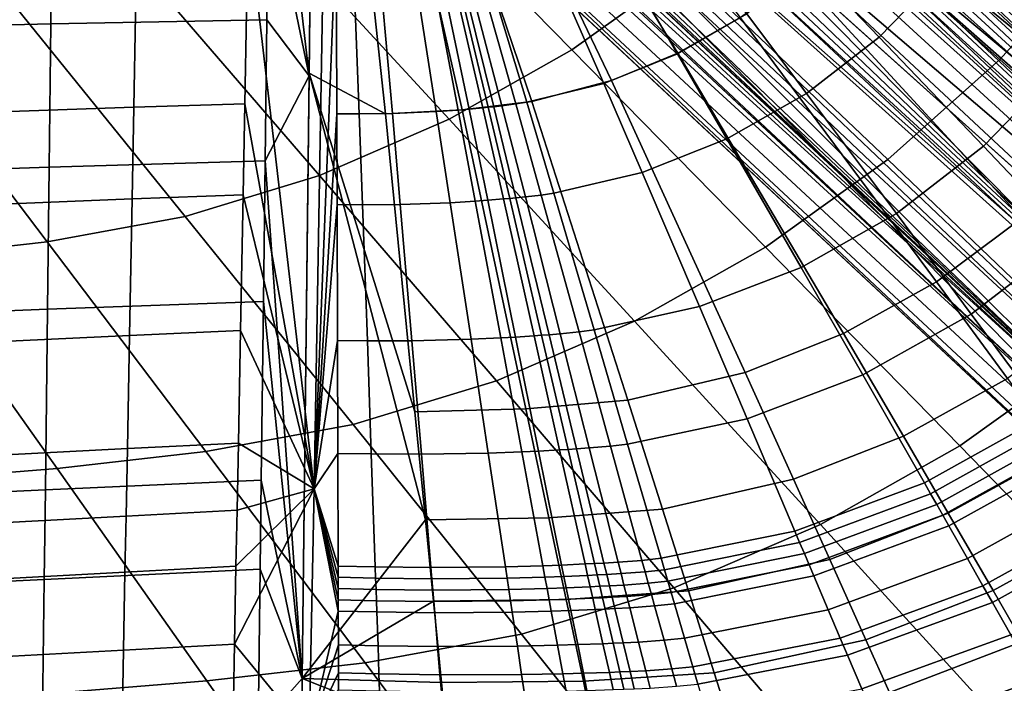
# Model space of a CAD drawing. Units: inches. Extents: x -11.5 to 22.8, y -9.9 to 9.9.
# Drawn here: x 4.3 to 6.1, y -6.7 to -5.5 of the extents above; entities that cross this region are included whole.
import ezdxf

# ---------------------------------------------------------------- set-up
doc = ezdxf.new("R2010")
doc.units = ezdxf.units.IN
doc.header["$MEASUREMENT"] = 0
for name, color, linetype in [('SEAT-BASE', 5, 'Continuous'), ('SEAT-FABRIC', 5, 'Continuous'), ('SEAT-SEAT', 5, 'Continuous')]:
    doc.layers.add(name, color=color, linetype=linetype)

msp = doc.modelspace()

# ---------------------------------------------------------------- linework, layer by layer
at = {"layer": 'SEAT-BASE'}
for points in [[(0.2817, 0.0101, 16.7282), (0.3381, 0.0031, 16.8485), (6.7117, -5.9636, 18.0178)], [(6.7117, -5.9636, 18.0178), (0.9961, -0.7327, 16.7717), (0.2817, 0.0101, 16.7282)], [(6.6666, -5.9369, 18.2462), (0.3276, 0.0038, 16.9566), (4.3001, -3.8631, 17.9085)], [(6.6666, -5.9369, 18.2462), (0.3381, 0.0031, 16.8485), (0.3276, 0.0038, 16.9566)], [(6.7117, -5.9636, 18.0178), (0.3381, 0.0031, 16.8485), (7.0355, -6.2437, 18.1554)], [(6.6666, -5.9369, 18.2462), (7.0355, -6.2437, 18.1554), (0.3381, 0.0031, 16.8485)], [(6.503, -6.5887, 18.24), (6.3317, -6.3438, 18.3261), (-0.1285, -0.4172, 16.9314)], [(6.3317, -6.3438, 18.3261), (0.8879, -1.2398, 17.2631), (-0.1285, -0.4172, 16.9314)], [(-0.1285, -0.4172, 16.9314), (-0.1199, -0.4279, 16.8185), (6.5123, -6.6168, 18.1147)], [(6.503, -6.5887, 18.24), (-0.1285, -0.4172, 16.9314), (6.5123, -6.6168, 18.1147)], [(1.4911, -1.8971, 17.0282), (6.5123, -6.6168, 18.1147), (-0.1199, -0.4279, 16.8185)], [(6.9242, -6.2769, 18.0184), (1.2028, -0.9075, 17.0492), (0.7743, -0.5463, 16.8479)], [(6.9242, -6.2769, 18.0184), (0.7743, -0.5463, 16.8479), (6.6505, -6.1199, 17.9334)], [(6.6505, -6.1199, 17.9334), (0.7743, -0.5463, 16.8479), (0.9725, -0.8167, 16.8158)], [(0.7579, -0.5748, 17.1157), (6.5822, -6.0833, 18.3271), (0.6736, -0.601, 17.1683)], [(1.2028, -0.9075, 17.0492), (6.8582, -6.1871, 18.192), (0.7579, -0.5748, 17.1157)], [(0.7579, -0.5748, 17.1157), (6.8582, -6.1871, 18.192), (6.5822, -6.0833, 18.3271)], [(0.6736, -0.601, 17.1683), (6.5822, -6.0833, 18.3271), (4.3968, -4.0811, 17.9047)], [(6.3436, -6.3067, 18.2493), (0.4598, -0.7471, 17.1312), (4.2801, -4.2453, 17.9062)], [(0.4665, -0.8371, 17.0656), (0.4598, -0.7471, 17.1312), (6.3436, -6.3067, 18.2493)], [(0.9961, -0.7327, 16.7717), (6.6636, -6.0683, 17.8653), (1.0568, -0.9232, 16.7257)], [(0.9961, -0.7327, 16.7717), (6.7117, -5.9636, 18.0178), (6.6636, -6.0683, 17.8653)], [(6.6505, -6.1199, 17.9334), (0.9725, -0.8167, 16.8158), (1.2738, -1.2277, 16.8345)], [(6.5747, -6.5254, 18.0276), (0.5353, -0.8627, 16.8157), (0.8761, -1.2568, 17.0089)], [(6.4394, -6.3313, 17.9476), (0.5353, -0.8627, 16.8157), (6.5747, -6.5254, 18.0276)], [(6.4394, -6.3313, 17.9476), (1.1347, -1.3034, 16.8452), (0.5353, -0.8627, 16.8157)], [(6.9242, -6.2769, 18.0184), (6.8582, -6.1871, 18.192), (1.2028, -0.9075, 17.0492)], [(6.6636, -6.0683, 17.8653), (1.4733, -1.4378, 16.7923), (1.0568, -0.9232, 16.7257)], [(1.0314, -1.2176, 16.7404), (6.3948, -6.3568, 17.8835), (1.6295, -1.9148, 16.9318)], [(1.0314, -1.2176, 16.7404), (1.4733, -1.4378, 16.7923), (6.5708, -6.1938, 17.8111)], [(6.3317, -6.3438, 18.3261), (4.2641, -4.243, 17.9894), (0.8879, -1.2398, 17.2631)], [(6.496, -6.22, 17.8849), (1.2738, -1.2277, 16.8345), (1.1347, -1.3034, 16.8452)], [(6.6505, -6.1199, 17.9334), (1.2738, -1.2277, 16.8345), (6.496, -6.22, 17.8849)], [(6.6191, -6.6113, 18.13), (6.5747, -6.5254, 18.0276), (0.8761, -1.2568, 17.0089)], [(6.496, -6.22, 17.8849), (1.1347, -1.3034, 16.8452), (6.4394, -6.3313, 17.9476)], [(6.5708, -6.1938, 17.8111), (1.4733, -1.4378, 16.7923), (6.6636, -6.0683, 17.8653)], [(1.4911, -1.8971, 17.0282), (6.5552, -6.6009, 17.9752), (6.5123, -6.6168, 18.1147)], [(6.5552, -6.6009, 17.9752), (1.4911, -1.8971, 17.0282), (6.3948, -6.3568, 17.8835)], [(6.3948, -6.3568, 17.8835), (1.4911, -1.8971, 17.0282), (1.6295, -1.9148, 16.9318)], [(6.6042, -5.9868, 18.3545), (4.3001, -3.8631, 17.9085), (4.6268, -4.3373, 18.048)], [(6.6042, -5.9868, 18.3545), (6.6666, -5.9369, 18.2462), (4.3001, -3.8631, 17.9085)], [(4.4393, -4.1626, 17.9296), (4.3968, -4.0811, 17.9047), (6.5822, -6.0833, 18.3271)], [(6.4603, -6.202, 18.3551), (4.3769, -4.2563, 17.9379), (4.4393, -4.1626, 17.9296)], [(6.4603, -6.202, 18.3551), (4.4393, -4.1626, 17.9296), (6.5822, -6.0833, 18.3271)], [(4.3821, -4.2424, 18.0188), (4.2641, -4.243, 17.9894), (6.4469, -6.1732, 18.4326)], [(6.3317, -6.3438, 18.3261), (6.3743, -6.2502, 18.4005), (4.2641, -4.243, 17.9894)], [(4.2641, -4.243, 17.9894), (6.3743, -6.2502, 18.4005), (6.4469, -6.1732, 18.4326)], [(6.3436, -6.3067, 18.2493), (4.2801, -4.2453, 17.9062), (6.4603, -6.202, 18.3551)], [(6.4603, -6.202, 18.3551), (4.2801, -4.2453, 17.9062), (4.3769, -4.2563, 17.9379)], [(6.5193, -6.0701, 18.42), (4.6268, -4.3373, 18.048), (4.3821, -4.2424, 18.0188)], [(4.3821, -4.2424, 18.0188), (6.4469, -6.1732, 18.4326), (6.5193, -6.0701, 18.42)], [(6.5193, -6.0701, 18.42), (6.6042, -5.9868, 18.3545), (4.6268, -4.3373, 18.048)]]:
    msp.add_3dface(points, dxfattribs=at)
for points, invisible_edges in [([(0.8761, -1.2568, 17.0089), (0.4665, -0.8371, 17.0656), (6.3436, -6.3067, 18.2493)], 12), ([(1.0314, -1.2176, 16.7404), (6.4887, -6.2853, 17.8212), (6.3948, -6.3568, 17.8835)], 1), ([(6.5708, -6.1938, 17.8111), (6.4887, -6.2853, 17.8212), (1.0314, -1.2176, 16.7404)], 2), ([(6.3436, -6.3067, 18.2493), (6.6191, -6.6113, 18.13), (0.8761, -1.2568, 17.0089)], 12)]:
    msp.add_3dface(points, dxfattribs=dict(at, invisible_edges=invisible_edges))
at = {"layer": 'SEAT-FABRIC'}
for points in [[(6.0761, -5.5709, 18.9415), (6.2625, -5.3639, 18.9502), (5.865, -5.0324, 18.8621), (5.6902, -5.2266, 18.8531)], [(5.283, -5.5528, 18.8347), (5.4955, -5.4008, 18.8439), (5.1227, -5.0459, 18.7483), (4.9243, -5.188, 18.7386)], [(5.0554, -5.6816, 18.8254), (5.283, -5.5528, 18.8347), (4.9243, -5.188, 18.7386), (4.7118, -5.3083, 18.7287)], [(5.8685, -5.7565, 18.9327), (6.0761, -5.5709, 18.9415), (5.6902, -5.2266, 18.8531), (5.4955, -5.4008, 18.8439)], [(4.8154, -5.7857, 18.8158), (5.0554, -5.6816, 18.8254), (4.7118, -5.3083, 18.7287), (4.4878, -5.4056, 18.7186)], [(6.4632, -5.9175, 19.0099), (6.6612, -5.6977, 19.0185), (6.2625, -5.3639, 18.9502), (6.0761, -5.5709, 18.9415)], [(5.6419, -5.9186, 18.9239), (5.8685, -5.7565, 18.9327), (5.4955, -5.4008, 18.8439), (5.283, -5.5528, 18.8347)], [(4.5661, -5.8617, 18.8056), (4.8154, -5.7857, 18.8158), (4.4878, -5.4056, 18.7186), (4.255, -5.4767, 18.708)], [(4.3105, -5.9087, 18.7945), (4.5661, -5.8617, 18.8056), (4.255, -5.4767, 18.708), (4.0164, -5.5208, 18.6966)], [(4.0517, -5.9381, 18.7829), (4.3105, -5.9087, 18.7945), (4.0164, -5.5208, 18.6966), (3.7748, -5.5484, 18.6846)], [(5.3991, -6.0557, 18.9149), (5.6419, -5.9186, 18.9239), (5.283, -5.5528, 18.8347), (5.0554, -5.6816, 18.8254)], [(6.2426, -6.1147, 19.0012), (6.4632, -5.9175, 19.0099), (6.0761, -5.5709, 18.9415), (5.8685, -5.7565, 18.9327)], [(5.1432, -6.1666, 18.9056), (5.3991, -6.0557, 18.9149), (5.0554, -5.6816, 18.8254), (4.8154, -5.7857, 18.8158)], [(6.0018, -6.2868, 18.9924), (6.2426, -6.1147, 19.0012), (5.8685, -5.7565, 18.9327), (5.6419, -5.9186, 18.9239)], [(4.8774, -6.2475, 18.8957), (5.1432, -6.1666, 18.9056), (4.8154, -5.7857, 18.8158), (4.5661, -5.8617, 18.8056)], [(4.6047, -6.2975, 18.8849), (4.8774, -6.2475, 18.8957), (4.5661, -5.8617, 18.8056), (4.3105, -5.9087, 18.7945)], [(4.3287, -6.3289, 18.8735), (4.6047, -6.2975, 18.8849), (4.3105, -5.9087, 18.7945), (4.0517, -5.9381, 18.7829)], [(5.7439, -6.4325, 18.9836), (6.0018, -6.2868, 18.9924), (5.6419, -5.9186, 18.9239), (5.3991, -6.0557, 18.9149)], [(3.2214, -6.4184, 18.8265), (4.3287, -6.3289, 18.8735), (4.0517, -5.9381, 18.7829), (3.0134, -6.0225, 18.7352)], [(5.472, -6.5502, 18.9744), (5.7439, -6.4325, 18.9836), (5.3991, -6.0557, 18.9149), (5.1432, -6.1666, 18.9056)], [(6.364, -6.6593, 19.0153), (6.6191, -6.477, 19.0242), (6.2426, -6.1147, 19.0012), (6.0018, -6.2868, 18.9924)], [(5.1895, -6.6361, 18.9646), (5.472, -6.5502, 18.9744), (5.1432, -6.1666, 18.9056), (4.8774, -6.2475, 18.8957)], [(4.8998, -6.6892, 18.9538), (5.1895, -6.6361, 18.9646), (4.8774, -6.2475, 18.8957), (4.6047, -6.2975, 18.8849)], [(6.0908, -6.8136, 19.0064), (6.364, -6.6593, 19.0153), (6.0018, -6.2868, 18.9924), (5.7439, -6.4325, 18.9836)], [(4.6065, -6.7224, 18.9424), (4.8998, -6.6892, 18.9538), (4.6047, -6.2975, 18.8849), (4.3287, -6.3289, 18.8735)], [(3.4299, -6.8174, 18.8952), (4.6065, -6.7224, 18.9424), (4.3287, -6.3289, 18.8735), (3.2214, -6.4184, 18.8265)], [(5.8028, -6.9384, 18.9972), (6.0908, -6.8136, 19.0064), (5.7439, -6.4325, 18.9836), (5.472, -6.5502, 18.9744)], [(5.5036, -7.0294, 18.9874), (5.8028, -6.9384, 18.9972), (5.472, -6.5502, 18.9744), (5.1895, -6.6361, 18.9646)], [(5.1967, -7.0857, 18.9765), (5.5036, -7.0294, 18.9874), (5.1895, -6.6361, 18.9646), (4.8998, -6.6892, 18.9538)], [(4.8861, -7.1209, 18.9651), (5.1967, -7.0857, 18.9765), (4.8998, -6.6892, 18.9538), (4.6065, -6.7224, 18.9424)], [(3.6398, -7.2217, 18.9178), (4.8861, -7.1209, 18.9651), (4.6065, -6.7224, 18.9424), (3.4299, -6.8174, 18.8952)]]:
    msp.add_3dface(points, dxfattribs=at)
at = {"layer": 'SEAT-SEAT'}
for points in [[(4.7961, -5.6011, 18.4561), (4.7229, -4.9714, 18.3774), (4.8077, -4.4663, 18.3381)], [(4.8077, -4.4663, 18.3381), (4.9373, -5.6714, 18.4785), (4.7962, -5.596, 18.4555)], [(4.8077, -4.4663, 18.3381), (5.0794, -5.6641, 18.4915), (4.9373, -5.6714, 18.4785)], [(4.8077, -4.4663, 18.3381), (5.2085, -5.6484, 18.5016), (5.0794, -5.6641, 18.4915)], [(4.8077, -4.4663, 18.3381), (5.356, -5.61, 18.5114), (5.2085, -5.6484, 18.5016)], [(4.8077, -4.4663, 18.3381), (5.479, -5.5591, 18.5181), (5.356, -5.61, 18.5114)], [(4.8077, -4.4663, 18.3381), (5.5949, -5.4932, 18.5234), (5.479, -5.5591, 18.5181)], [(4.8366, -4.5381, 18.1092), (4.6831, -5.314, 18.1717), (4.8052, -6.3664, 18.3107)], [(4.8052, -6.3664, 18.3107), (4.8458, -5.3343, 18.1918), (4.8366, -4.5381, 18.1092)], [(4.7229, -4.9714, 18.3774), (4.7961, -5.6011, 18.4561), (4.7202, -5.2346, 18.4059)], [(5.8803, -5.2174, 18.531), (5.9492, -5.1046, 18.5308), (6.4818, -5.4039, 18.6129), (6.3814, -5.5726, 18.6121)], [(5.3853, -5.1945, 18.2355), (5.2952, -5.2473, 18.2308), (5.4786, -5.5602, 18.2798), (5.6069, -5.4864, 18.2856)], [(5.7973, -5.3209, 18.5298), (5.8803, -5.2174, 18.531), (6.3814, -5.5726, 18.6121), (6.2589, -5.7272, 18.6098)], [(4.7202, -5.2346, 18.4059), (4.7173, -5.4971, 18.4359), (4.3172, -5.5049, 18.3965), (4.3201, -5.2382, 18.3629)], [(4.7961, -5.6011, 18.4561), (4.7173, -5.4971, 18.4359), (4.7202, -5.2346, 18.4059)], [(4.3201, -5.2382, 18.3629), (4.3172, -5.5049, 18.3965), (3.8769, -5.5158, 18.3554), (3.8798, -5.2445, 18.3178)], [(5.3418, -5.6152, 18.2721), (5.4786, -5.5602, 18.2798), (5.2952, -5.2473, 18.2308), (5.1989, -5.2876, 18.2246)], [(6.1876, -5.5853, 18.3537), (6.3064, -5.4205, 18.3553), (6.0707, -5.27, 18.3181), (5.9711, -5.4073, 18.3171)], [(5.1989, -5.2876, 18.2246), (5.0981, -5.3144, 18.2169), (5.1992, -5.6501, 18.2624), (5.3418, -5.6152, 18.2721)], [(5.827, -5.2894, 18.2922), (5.7239, -5.3955, 18.2897), (5.8525, -5.5294, 18.3143), (5.9711, -5.4073, 18.3171)], [(3.8594, -5.3314, 18.088), (3.8533, -5.6811, 18.1374), (4.4711, -5.6591, 18.1921), (4.4772, -5.3176, 18.15)], [(4.4772, -5.3176, 18.15), (4.4711, -5.6591, 18.1921), (4.677, -5.6528, 18.2114), (4.6831, -5.314, 18.1717)], [(4.8052, -6.3664, 18.3107), (4.6831, -5.314, 18.1717), (4.677, -5.6528, 18.2114)], [(5.0315, -5.6674, 18.2485), (5.0721, -5.6645, 18.2521), (5.0076, -5.3271, 18.2088), (4.9786, -5.3298, 18.206)], [(5.0721, -5.6645, 18.2521), (5.0924, -5.6628, 18.2539), (5.0221, -5.3256, 18.2102), (5.0076, -5.3271, 18.2088)], [(5.0402, -5.3234, 18.2119), (5.0221, -5.3256, 18.2102), (5.0924, -5.6628, 18.2539), (5.1177, -5.6605, 18.256)], [(5.1177, -5.6605, 18.256), (5.1278, -5.6595, 18.2568), (5.0474, -5.3225, 18.2125), (5.0402, -5.3234, 18.2119)], [(5.1278, -5.6595, 18.2568), (5.138, -5.6584, 18.2576), (5.0546, -5.3215, 18.2132), (5.0474, -5.3225, 18.2125)], [(5.0655, -5.32, 18.2141), (5.0546, -5.3215, 18.2132), (5.138, -5.6584, 18.2576), (5.1533, -5.6567, 18.2589)], [(5.1533, -5.6567, 18.2589), (5.1788, -5.6533, 18.2609), (5.0836, -5.3171, 18.2157), (5.0655, -5.32, 18.2141)], [(5.1788, -5.6533, 18.2609), (5.1992, -5.6501, 18.2624), (5.0981, -5.3144, 18.2169), (5.0836, -5.3171, 18.2157)], [(5.7015, -5.4133, 18.5273), (5.7973, -5.3209, 18.5298), (6.2589, -5.7272, 18.6098), (6.1169, -5.8649, 18.6062)], [(4.8052, -6.3664, 18.3107), (4.8475, -5.6715, 18.2305), (4.8458, -5.3343, 18.1918)], [(4.8759, -5.3343, 18.1951), (4.8458, -5.3343, 18.1918), (4.8475, -5.6715, 18.2305), (4.8888, -5.6718, 18.2347)], [(4.9203, -5.3332, 18.2), (4.8759, -5.3343, 18.1951), (4.8888, -5.6718, 18.2347), (4.9503, -5.6709, 18.2409)], [(4.9503, -5.6709, 18.2409), (5.0315, -5.6674, 18.2485), (4.9786, -5.3298, 18.206), (4.9203, -5.3332, 18.2)], [(5.7239, -5.3955, 18.2897), (5.6069, -5.4864, 18.2856), (5.7178, -5.6338, 18.3099), (5.8525, -5.5294, 18.3143)], [(5.5949, -5.4932, 18.5234), (5.7015, -5.4133, 18.5273), (6.1169, -5.8649, 18.6062), (5.9584, -5.9829, 18.6013)], [(5.9711, -5.4073, 18.3171), (5.8525, -5.5294, 18.3143), (6.0457, -5.7317, 18.3504), (6.1876, -5.5853, 18.3537)], [(5.6069, -5.4864, 18.2856), (5.4786, -5.5602, 18.2798), (5.5702, -5.7181, 18.3036), (5.7178, -5.6338, 18.3099)], [(3.8738, -5.785, 18.3942), (3.8769, -5.5158, 18.3554), (4.3172, -5.5049, 18.3965), (4.3142, -5.7702, 18.4313)], [(4.3172, -5.5049, 18.3965), (4.7173, -5.4971, 18.4359), (4.7144, -5.7587, 18.4669), (4.3142, -5.7702, 18.4313)], [(4.7961, -5.6011, 18.4561), (4.7144, -5.7587, 18.4669), (4.7173, -5.4971, 18.4359)], [(5.479, -5.5591, 18.5181), (5.5949, -5.4932, 18.5234), (5.9584, -5.9829, 18.6013), (5.7863, -6.079, 18.5948)], [(5.8525, -5.5294, 18.3143), (5.7178, -5.6338, 18.3099), (5.8844, -5.8564, 18.3453), (6.0457, -5.7317, 18.3504)], [(5.4129, -5.7802, 18.2953), (5.5702, -5.7181, 18.3036), (5.4786, -5.5602, 18.2798), (5.3418, -5.6152, 18.2721)], [(5.356, -5.61, 18.5114), (5.479, -5.5591, 18.5181), (5.7863, -6.079, 18.5948), (5.604, -6.1511, 18.5868)], [(4.7829, -6.7179, 18.5913), (4.7144, -5.7587, 18.4669), (4.7961, -5.6011, 18.4561)], [(4.7962, -5.596, 18.4555), (5.0117, -6.4242, 18.5721), (4.7829, -6.7179, 18.5913)], [(4.9921, -6.2237, 18.5472), (5.0117, -6.4242, 18.5721), (4.7962, -5.596, 18.4555)], [(4.7962, -5.596, 18.4555), (4.9373, -5.6714, 18.4785), (4.9921, -6.2237, 18.5472)], [(6.1876, -5.5853, 18.3537), (6.0457, -5.7317, 18.3504), (6.2068, -5.9013, 18.3798), (6.3682, -5.7346, 18.3837)], [(5.3418, -5.6152, 18.2721), (5.1992, -5.6501, 18.2624), (5.2494, -5.8186, 18.2849), (5.4129, -5.7802, 18.2953)], [(5.2085, -5.6484, 18.5016), (5.356, -5.61, 18.5114), (5.604, -6.1511, 18.5868), (5.3866, -6.2021, 18.5751)], [(5.7178, -5.6338, 18.3099), (5.5702, -5.7181, 18.3036), (5.7075, -5.9562, 18.3385), (5.8844, -5.8564, 18.3453)], [(4.6738, -5.8214, 18.2318), (4.677, -5.6528, 18.2114), (4.4711, -5.6591, 18.1921), (4.468, -5.829, 18.2138)], [(4.8052, -6.3664, 18.3107), (4.677, -5.6528, 18.2114), (4.6738, -5.8214, 18.2318)], [(5.0794, -5.6641, 18.4915), (5.2085, -5.6484, 18.5016), (5.3866, -6.2021, 18.5751), (5.1978, -6.2185, 18.5628)], [(5.1967, -5.8255, 18.2811), (5.2259, -5.822, 18.2832), (5.1788, -5.6533, 18.2609), (5.1533, -5.6567, 18.2589)], [(5.2259, -5.822, 18.2832), (5.2494, -5.8186, 18.2849), (5.1992, -5.6501, 18.2624), (5.1788, -5.6533, 18.2609)], [(4.468, -5.829, 18.2138), (4.4711, -5.6591, 18.1921), (3.8533, -5.6811, 18.1374), (3.8501, -5.8543, 18.1628)], [(4.8481, -5.8397, 18.2503), (4.8475, -5.6715, 18.2305), (4.8052, -6.3664, 18.3107)], [(4.8888, -5.6718, 18.2347), (4.8475, -5.6715, 18.2305), (4.8481, -5.8397, 18.2503), (4.895, -5.8401, 18.2549)], [(4.9503, -5.6709, 18.2409), (4.8888, -5.6718, 18.2347), (4.895, -5.8401, 18.2549), (4.9649, -5.8396, 18.2616)], [(4.9373, -5.6714, 18.4785), (5.0794, -5.6641, 18.4915), (5.1978, -6.2185, 18.5628), (4.9921, -6.2237, 18.5472)], [(4.9649, -5.8396, 18.2616), (5.0575, -5.8363, 18.2699), (5.0315, -5.6674, 18.2485), (4.9503, -5.6709, 18.2409)], [(5.0575, -5.8363, 18.2699), (5.1038, -5.8334, 18.2738), (5.0721, -5.6645, 18.2521), (5.0315, -5.6674, 18.2485)], [(5.1038, -5.8334, 18.2738), (5.127, -5.8317, 18.2757), (5.0924, -5.6628, 18.2539), (5.0721, -5.6645, 18.2521)], [(5.1177, -5.6605, 18.256), (5.0924, -5.6628, 18.2539), (5.127, -5.8317, 18.2757), (5.156, -5.8294, 18.278)], [(5.156, -5.8294, 18.278), (5.1676, -5.8283, 18.2789), (5.1278, -5.6595, 18.2568), (5.1177, -5.6605, 18.256)], [(5.1676, -5.8283, 18.2789), (5.1792, -5.8273, 18.2798), (5.138, -5.6584, 18.2576), (5.1278, -5.6595, 18.2568)], [(5.1533, -5.6567, 18.2589), (5.138, -5.6584, 18.2576), (5.1792, -5.8273, 18.2798), (5.1967, -5.8255, 18.2811)], [(5.5193, -6.0288, 18.3295), (5.7075, -5.9562, 18.3385), (5.5702, -5.7181, 18.3036), (5.4129, -5.7802, 18.2953)], [(6.0457, -5.7317, 18.3504), (5.8844, -5.8564, 18.3453), (6.0231, -6.0428, 18.3742), (6.2068, -5.9013, 18.3798)], [(4.3112, -6.0339, 18.4669), (4.3142, -5.7702, 18.4313), (4.7144, -5.7587, 18.4669), (4.7113, -6.0191, 18.4988)], [(4.7829, -6.7179, 18.5913), (4.7113, -6.0191, 18.4988), (4.7144, -5.7587, 18.4669)], [(3.8707, -6.0518, 18.4338), (3.8738, -5.785, 18.3942), (4.3142, -5.7702, 18.4313), (4.3112, -6.0339, 18.4669)], [(5.4129, -5.7802, 18.2953), (5.2494, -5.8186, 18.2849), (5.3241, -6.072, 18.3182), (5.5193, -6.0288, 18.3295)], [(5.2962, -6.0757, 18.3164), (5.3241, -6.072, 18.3182), (5.2494, -5.8186, 18.2849), (5.2259, -5.822, 18.2832)], [(3.8501, -5.8543, 18.1628), (3.8454, -6.1117, 18.2013), (4.4632, -6.0823, 18.2469), (4.468, -5.829, 18.2138)], [(4.468, -5.829, 18.2138), (4.4632, -6.0823, 18.2469), (4.669, -6.0732, 18.263), (4.6738, -5.8214, 18.2318)], [(4.6738, -5.8214, 18.2318), (4.669, -6.0732, 18.263), (4.8052, -6.3664, 18.3107)], [(4.9863, -6.0922, 18.2928), (5.096, -6.0895, 18.3018), (5.0575, -5.8363, 18.2699), (4.9649, -5.8396, 18.2616)], [(5.096, -6.0895, 18.3018), (5.1509, -6.0868, 18.3061), (5.1038, -5.8334, 18.2738), (5.0575, -5.8363, 18.2699)], [(5.1509, -6.0868, 18.3061), (5.1785, -6.0852, 18.3081), (5.127, -5.8317, 18.2757), (5.1038, -5.8334, 18.2738)], [(5.156, -5.8294, 18.278), (5.127, -5.8317, 18.2757), (5.1785, -6.0852, 18.3081), (5.213, -6.083, 18.3106)], [(5.213, -6.083, 18.3106), (5.2268, -6.082, 18.3116), (5.1676, -5.8283, 18.2789), (5.156, -5.8294, 18.278)], [(5.2268, -6.082, 18.3116), (5.2406, -6.0809, 18.3126), (5.1792, -5.8273, 18.2798), (5.1676, -5.8283, 18.2789)], [(5.1967, -5.8255, 18.2811), (5.1792, -5.8273, 18.2798), (5.2406, -6.0809, 18.3126), (5.2614, -6.0792, 18.314)], [(5.2614, -6.0792, 18.314), (5.2962, -6.0757, 18.3164), (5.2259, -5.822, 18.2832), (5.1967, -5.8255, 18.2811)], [(4.8052, -6.3664, 18.3107), (4.8488, -6.0915, 18.2806), (4.8481, -5.8397, 18.2503)], [(4.895, -5.8401, 18.2549), (4.8481, -5.8397, 18.2503), (4.8488, -6.0915, 18.2806), (4.9039, -6.0923, 18.2855)], [(4.9649, -5.8396, 18.2616), (4.895, -5.8401, 18.2549), (4.9039, -6.0923, 18.2855), (4.9863, -6.0922, 18.2928)], [(5.8844, -5.8564, 18.3453), (5.7075, -5.9562, 18.3385), (5.8218, -6.1556, 18.3669), (6.0231, -6.0428, 18.3742)], [(6.1169, -5.8649, 18.6062), (6.2675, -6.0303, 18.6341), (6.09, -6.1623, 18.6286), (5.9584, -5.9829, 18.6013)], [(6.2068, -5.9013, 18.3798), (6.0231, -6.0428, 18.3742), (6.162, -6.2302, 18.403), (6.3681, -6.0718, 18.4092)], [(5.6078, -6.2366, 18.3574), (5.8218, -6.1556, 18.3669), (5.7075, -5.9562, 18.3385), (5.5193, -6.0288, 18.3295)], [(5.9584, -5.9829, 18.6013), (6.09, -6.1623, 18.6286), (5.8974, -6.2692, 18.6218), (5.7863, -6.079, 18.5948)], [(4.3071, -6.3687, 18.513), (4.3112, -6.0339, 18.4669), (4.7113, -6.0191, 18.4988), (4.7073, -6.3505, 18.5401)], [(4.7073, -6.3505, 18.5401), (4.7113, -6.0191, 18.4988), (4.7829, -6.7179, 18.5913)], [(3.8666, -6.3891, 18.4845), (3.8707, -6.0518, 18.4338), (4.3112, -6.0339, 18.4669), (4.3071, -6.3687, 18.513)], [(5.5193, -6.0288, 18.3295), (5.3241, -6.072, 18.3182), (5.3862, -6.2836, 18.3455), (5.6078, -6.2366, 18.3574)], [(6.0231, -6.0428, 18.3742), (5.8218, -6.1556, 18.3669), (5.9361, -6.3557, 18.395), (6.162, -6.2302, 18.403)], [(4.4632, -6.0823, 18.2469), (4.4591, -6.292, 18.2748), (4.6649, -6.2817, 18.2893), (4.669, -6.0732, 18.263)], [(4.8052, -6.3664, 18.3107), (4.669, -6.0732, 18.263), (4.6649, -6.2817, 18.2893)], [(5.3151, -6.2908, 18.3411), (5.3546, -6.2873, 18.3436), (5.2962, -6.0757, 18.3164), (5.2614, -6.0792, 18.314)], [(5.3546, -6.2873, 18.3436), (5.3862, -6.2836, 18.3455), (5.3241, -6.072, 18.3182), (5.2962, -6.0757, 18.3164)], [(3.8454, -6.1117, 18.2013), (3.8415, -6.3237, 18.2333), (4.4591, -6.292, 18.2748), (4.4632, -6.0823, 18.2469)], [(4.8052, -6.3664, 18.3107), (4.8493, -6.3008, 18.3061), (4.8488, -6.0915, 18.2806)], [(4.9039, -6.0923, 18.2855), (4.8488, -6.0915, 18.2806), (4.8493, -6.3008, 18.3061), (4.9112, -6.3019, 18.3112)], [(4.9863, -6.0922, 18.2928), (4.9039, -6.0923, 18.2855), (4.9112, -6.3019, 18.3112), (5.004, -6.3025, 18.3188)], [(5.004, -6.3025, 18.3188), (5.1278, -6.3003, 18.3283), (5.096, -6.0895, 18.3018), (4.9863, -6.0922, 18.2928)], [(5.1278, -6.3003, 18.3283), (5.19, -6.298, 18.3327), (5.1509, -6.0868, 18.3061), (5.096, -6.0895, 18.3018)], [(5.19, -6.298, 18.3327), (5.2212, -6.2965, 18.3349), (5.1785, -6.0852, 18.3081), (5.1509, -6.0868, 18.3061)], [(5.213, -6.083, 18.3106), (5.1785, -6.0852, 18.3081), (5.2212, -6.2965, 18.3349), (5.2602, -6.2944, 18.3375)], [(5.2602, -6.2944, 18.3375), (5.2758, -6.2935, 18.3386), (5.2268, -6.082, 18.3116), (5.213, -6.083, 18.3106)], [(5.2758, -6.2935, 18.3386), (5.2915, -6.2925, 18.3396), (5.2406, -6.0809, 18.3126), (5.2268, -6.082, 18.3116)], [(5.2614, -6.0792, 18.314), (5.2406, -6.0809, 18.3126), (5.2915, -6.2925, 18.3396), (5.3151, -6.2908, 18.3411)], [(5.7863, -6.079, 18.5948), (5.8974, -6.2692, 18.6218), (5.6936, -6.3489, 18.6132), (5.604, -6.1511, 18.5868)], [(5.604, -6.1511, 18.5868), (5.6936, -6.3489, 18.6132), (5.4508, -6.4041, 18.601), (5.3866, -6.2021, 18.5751)], [(5.6962, -6.445, 18.385), (5.9361, -6.3557, 18.395), (5.8218, -6.1556, 18.3669), (5.6078, -6.2366, 18.3574)], [(6.1885, -6.2969, 18.6492), (5.9805, -6.412, 18.6419), (5.8974, -6.2692, 18.6218), (6.09, -6.1623, 18.6286)], [(5.3866, -6.2021, 18.5751), (5.4508, -6.4041, 18.601), (5.2403, -6.4203, 18.5882), (5.1978, -6.2185, 18.5628)], [(5.1978, -6.2185, 18.5628), (5.2403, -6.4203, 18.5882), (5.0117, -6.4242, 18.5721), (4.9921, -6.2237, 18.5472)], [(5.6078, -6.2366, 18.3574), (5.3862, -6.2836, 18.3455), (5.4481, -6.4954, 18.3724), (5.6962, -6.445, 18.385)], [(6.162, -6.2302, 18.403), (5.9361, -6.3557, 18.395), (5.9475, -6.3756, 18.3978), (6.1758, -6.2489, 18.4058)], [(6.1758, -6.2489, 18.4058), (5.9475, -6.3756, 18.3978), (5.9589, -6.3956, 18.4006), (6.1896, -6.2675, 18.4087)], [(5.9805, -6.412, 18.6419), (5.7606, -6.4973, 18.6329), (5.6936, -6.3489, 18.6132), (5.8974, -6.2692, 18.6218)], [(6.1896, -6.2675, 18.4087), (5.9589, -6.3956, 18.4006), (5.9702, -6.4155, 18.4034), (6.2034, -6.2862, 18.4116)], [(4.4567, -6.4172, 18.2915), (4.4591, -6.292, 18.2748), (3.8415, -6.3237, 18.2333), (3.8391, -6.4498, 18.2523)], [(4.6624, -6.4063, 18.3051), (4.6649, -6.2817, 18.2893), (4.4591, -6.292, 18.2748), (4.4567, -6.4172, 18.2915)], [(4.8052, -6.3664, 18.3107), (4.6649, -6.2817, 18.2893), (4.6624, -6.4063, 18.3051)], [(5.2602, -6.2944, 18.3375), (5.2212, -6.2965, 18.3349), (5.2638, -6.5078, 18.3613), (5.3074, -6.5059, 18.3641)], [(5.3074, -6.5059, 18.3641), (5.3248, -6.505, 18.3652), (5.2758, -6.2935, 18.3386), (5.2602, -6.2944, 18.3375)], [(5.2915, -6.2925, 18.3396), (5.2758, -6.2935, 18.3386), (5.3248, -6.505, 18.3652), (5.3423, -6.5041, 18.3662)], [(5.3151, -6.2908, 18.3411), (5.2915, -6.2925, 18.3396), (5.3423, -6.5041, 18.3662), (5.3687, -6.5026, 18.3678)], [(5.3687, -6.5026, 18.3678), (5.4128, -6.4992, 18.3704), (5.3546, -6.2873, 18.3436), (5.3151, -6.2908, 18.3411)], [(5.3862, -6.2836, 18.3455), (5.3546, -6.2873, 18.3436), (5.4128, -6.4992, 18.3704), (5.4481, -6.4954, 18.3724)], [(6.2034, -6.2862, 18.4116), (5.9702, -6.4155, 18.4034), (5.9816, -6.4354, 18.4061), (6.2172, -6.3048, 18.4144)], [(4.8498, -6.5097, 18.3317), (4.8493, -6.3008, 18.3061), (4.8052, -6.3664, 18.3107)], [(4.9112, -6.3019, 18.3112), (4.8493, -6.3008, 18.3061), (4.8498, -6.5097, 18.3317), (4.9185, -6.5112, 18.3369)], [(5.004, -6.3025, 18.3188), (4.9112, -6.3019, 18.3112), (4.9185, -6.5112, 18.3369), (5.0216, -6.5124, 18.3447)], [(5.1278, -6.3003, 18.3283), (5.004, -6.3025, 18.3188), (5.0216, -6.5124, 18.3447), (5.1596, -6.5111, 18.3545)], [(5.1596, -6.5111, 18.3545), (5.229, -6.5091, 18.3591), (5.19, -6.298, 18.3327), (5.1278, -6.3003, 18.3283)], [(5.2212, -6.2965, 18.3349), (5.19, -6.298, 18.3327), (5.229, -6.5091, 18.3591), (5.2638, -6.5078, 18.3613)], [(6.0636, -6.5552, 18.6622), (5.9805, -6.412, 18.6419), (6.1885, -6.2969, 18.6492), (6.2868, -6.4319, 18.6701)], [(6.2172, -6.3048, 18.4144), (5.9816, -6.4354, 18.4061), (6.0159, -6.4955, 18.4144), (6.2589, -6.3611, 18.4229)], [(5.7606, -6.4973, 18.6329), (5.4988, -6.5556, 18.6203), (5.4508, -6.4041, 18.601), (5.6936, -6.3489, 18.6132)], [(4.7073, -6.3505, 18.5401), (4.7053, -6.5154, 18.5608), (4.305, -6.5347, 18.5359), (4.3071, -6.3687, 18.513)], [(4.8052, -6.3664, 18.3107), (4.6576, -6.6542, 18.3366), (4.7962, -6.8229, 18.3666)], [(4.8052, -6.3664, 18.3107), (4.6604, -6.5099, 18.3183), (4.6576, -6.6542, 18.3366)], [(4.6624, -6.4063, 18.3051), (4.6604, -6.5099, 18.3183), (4.8052, -6.3664, 18.3107)], [(4.7829, -6.7179, 18.5913), (4.7053, -6.5154, 18.5608), (4.7073, -6.3505, 18.5401)], [(4.7962, -6.8229, 18.3666), (4.85, -6.5931, 18.3419), (4.8052, -6.3664, 18.3107)], [(4.8052, -6.3664, 18.3107), (4.85, -6.5931, 18.3419), (4.8499, -6.5723, 18.3394)], [(4.8052, -6.3664, 18.3107), (4.8499, -6.5723, 18.3394), (4.8499, -6.5514, 18.3368)], [(4.8498, -6.5097, 18.3317), (4.8052, -6.3664, 18.3107), (4.8498, -6.5306, 18.3342)], [(4.8498, -6.5306, 18.3342), (4.8052, -6.3664, 18.3107), (4.8499, -6.5514, 18.3368)], [(5.705, -6.4658, 18.3877), (5.9475, -6.3756, 18.3978), (5.9361, -6.3557, 18.395), (5.6962, -6.445, 18.385)], [(6.2589, -6.3611, 18.4229), (6.0159, -6.4955, 18.4144), (6.0447, -6.5462, 18.4216), (6.294, -6.4087, 18.4303)], [(4.3071, -6.3687, 18.513), (4.305, -6.5347, 18.5359), (3.8645, -6.5557, 18.5094), (3.8666, -6.3891, 18.4845)], [(5.7138, -6.4866, 18.3904), (5.9589, -6.3956, 18.4006), (5.9475, -6.3756, 18.3978), (5.705, -6.4658, 18.3877)], [(5.4988, -6.5556, 18.6203), (5.2721, -6.5715, 18.6071), (5.2403, -6.4203, 18.5882), (5.4508, -6.4041, 18.601)], [(5.7226, -6.5074, 18.3931), (5.9702, -6.4155, 18.4034), (5.9589, -6.3956, 18.4006), (5.7138, -6.4866, 18.3904)], [(3.8391, -6.4498, 18.2523), (3.8372, -6.5541, 18.268), (4.4547, -6.5211, 18.3053), (4.4567, -6.4172, 18.2915)], [(4.4567, -6.4172, 18.2915), (4.4547, -6.5211, 18.3053), (4.6604, -6.5099, 18.3183), (4.6624, -6.4063, 18.3051)], [(5.2721, -6.5715, 18.6071), (5.0264, -6.5745, 18.5907), (5.0117, -6.4242, 18.5721), (5.2403, -6.4203, 18.5882)], [(5.7315, -6.5281, 18.3958), (5.9816, -6.4354, 18.4061), (5.9702, -6.4155, 18.4034), (5.7226, -6.5074, 18.3931)], [(5.8276, -6.6462, 18.6527), (5.7606, -6.4973, 18.6329), (5.9805, -6.412, 18.6419), (6.0636, -6.5552, 18.6622)], [(6.294, -6.4087, 18.4303), (6.0447, -6.5462, 18.4216), (6.0621, -6.577, 18.426), (6.3153, -6.4377, 18.435)], [(4.7829, -6.7179, 18.5913), (5.0117, -6.4242, 18.5721), (5.0264, -6.5745, 18.5907)], [(5.758, -6.5906, 18.4039), (6.0159, -6.4955, 18.4144), (5.9816, -6.4354, 18.4061), (5.7315, -6.5281, 18.3958)], [(6.3153, -6.4377, 18.435), (6.0621, -6.577, 18.426), (6.0963, -6.6372, 18.435), (6.3569, -6.4943, 18.4445)], [(6.2868, -6.4319, 18.6701), (6.3514, -6.5211, 18.6847), (6.1182, -6.6497, 18.6761), (6.0636, -6.5552, 18.6622)], [(5.6962, -6.445, 18.385), (5.4481, -6.4954, 18.3724), (5.4543, -6.5165, 18.3751), (5.705, -6.4658, 18.3877)], [(5.705, -6.4658, 18.3877), (5.4543, -6.5165, 18.3751), (5.4605, -6.5376, 18.3778), (5.7138, -6.4866, 18.3904)], [(5.4481, -6.4954, 18.3724), (5.4128, -6.4992, 18.3704), (5.4186, -6.5203, 18.3731), (5.4543, -6.5165, 18.3751)], [(5.7138, -6.4866, 18.3904), (5.4605, -6.5376, 18.3778), (5.4667, -6.5588, 18.3804), (5.7226, -6.5074, 18.3931)], [(5.7802, -6.6432, 18.4108), (6.0447, -6.5462, 18.4216), (6.0159, -6.4955, 18.4144), (5.758, -6.5906, 18.4039)], [(4.4547, -6.5211, 18.3053), (4.4519, -6.6658, 18.3246), (4.6576, -6.6542, 18.3366), (4.6604, -6.5099, 18.3183)], [(4.9185, -6.5112, 18.3369), (4.8498, -6.5097, 18.3317), (4.8498, -6.5306, 18.3342), (4.9192, -6.5321, 18.3395)], [(5.0216, -6.5124, 18.3447), (4.9185, -6.5112, 18.3369), (4.9192, -6.5321, 18.3395), (5.0234, -6.5334, 18.3472)], [(5.1596, -6.5111, 18.3545), (5.0216, -6.5124, 18.3447), (5.0234, -6.5334, 18.3472), (5.1628, -6.5321, 18.3571)], [(5.1628, -6.5321, 18.3571), (5.2329, -6.5301, 18.3617), (5.229, -6.5091, 18.3591), (5.1596, -6.5111, 18.3545)], [(5.2638, -6.5078, 18.3613), (5.229, -6.5091, 18.3591), (5.2329, -6.5301, 18.3617), (5.268, -6.5289, 18.364)], [(5.3074, -6.5059, 18.3641), (5.2638, -6.5078, 18.3613), (5.268, -6.5289, 18.364), (5.3121, -6.527, 18.3667)], [(5.3121, -6.527, 18.3667), (5.3297, -6.5262, 18.3678), (5.3248, -6.505, 18.3652), (5.3074, -6.5059, 18.3641)], [(5.3423, -6.5041, 18.3662), (5.3248, -6.505, 18.3652), (5.3297, -6.5262, 18.3678), (5.3474, -6.5253, 18.3689)], [(5.3687, -6.5026, 18.3678), (5.3423, -6.5041, 18.3662), (5.3474, -6.5253, 18.3689), (5.3741, -6.5237, 18.3705)], [(5.3741, -6.5237, 18.3705), (5.4186, -6.5203, 18.3731), (5.4128, -6.4992, 18.3704), (5.3687, -6.5026, 18.3678)], [(5.7226, -6.5074, 18.3931), (5.4667, -6.5588, 18.3804), (5.4729, -6.5799, 18.3831), (5.7315, -6.5281, 18.3958)], [(5.5468, -6.7076, 18.6396), (5.4988, -6.5556, 18.6203), (5.7606, -6.4973, 18.6329), (5.8276, -6.6462, 18.6527)], [(3.8372, -6.5541, 18.268), (3.8345, -6.699, 18.2896), (4.4519, -6.6658, 18.3246), (4.4547, -6.5211, 18.3053)], [(4.305, -6.5347, 18.5359), (4.7053, -6.5154, 18.5608), (4.7018, -6.8104, 18.5977), (4.3013, -6.8311, 18.5762)], [(4.7829, -6.7179, 18.5913), (4.7018, -6.8104, 18.5977), (4.7053, -6.5154, 18.5608)], [(4.9192, -6.5321, 18.3395), (4.8498, -6.5306, 18.3342), (4.8499, -6.5514, 18.3368), (4.9199, -6.553, 18.342)], [(5.0234, -6.5334, 18.3472), (4.9192, -6.5321, 18.3395), (4.9199, -6.553, 18.342), (5.0251, -6.5543, 18.3498)], [(5.1628, -6.5321, 18.3571), (5.0234, -6.5334, 18.3472), (5.0251, -6.5543, 18.3498), (5.1659, -6.5531, 18.3597)], [(5.1659, -6.5531, 18.3597), (5.2368, -6.5512, 18.3643), (5.2329, -6.5301, 18.3617), (5.1628, -6.5321, 18.3571)], [(5.268, -6.5289, 18.364), (5.2329, -6.5301, 18.3617), (5.2368, -6.5512, 18.3643), (5.2723, -6.55, 18.3666)], [(5.3121, -6.527, 18.3667), (5.268, -6.5289, 18.364), (5.2723, -6.55, 18.3666), (5.3168, -6.5481, 18.3694)], [(5.3168, -6.5481, 18.3694), (5.3346, -6.5473, 18.3705), (5.3297, -6.5262, 18.3678), (5.3121, -6.527, 18.3667)], [(5.3474, -6.5253, 18.3689), (5.3297, -6.5262, 18.3678), (5.3346, -6.5473, 18.3705), (5.3525, -6.5464, 18.3715)], [(5.3741, -6.5237, 18.3705), (5.3474, -6.5253, 18.3689), (5.3525, -6.5464, 18.3715), (5.3794, -6.5449, 18.3731)], [(5.3794, -6.5449, 18.3731), (5.4245, -6.5415, 18.3757), (5.4186, -6.5203, 18.3731), (5.3741, -6.5237, 18.3705)], [(5.4543, -6.5165, 18.3751), (5.4186, -6.5203, 18.3731), (5.4245, -6.5415, 18.3757), (5.4605, -6.5376, 18.3778)], [(5.7315, -6.5281, 18.3958), (5.4729, -6.5799, 18.3831), (5.4915, -6.6433, 18.391), (5.758, -6.5906, 18.4039)], [(3.8606, -6.8519, 18.5528), (3.8645, -6.5557, 18.5094), (4.305, -6.5347, 18.5359), (4.3013, -6.8311, 18.5762)], [(5.2723, -6.55, 18.3666), (5.2368, -6.5512, 18.3643), (5.2407, -6.5723, 18.3669), (5.2766, -6.571, 18.3692)], [(5.3168, -6.5481, 18.3694), (5.2723, -6.55, 18.3666), (5.2766, -6.571, 18.3692), (5.3215, -6.5692, 18.372)], [(5.3215, -6.5692, 18.372), (5.3395, -6.5684, 18.3731), (5.3346, -6.5473, 18.3705), (5.3168, -6.5481, 18.3694)], [(5.3525, -6.5464, 18.3715), (5.3346, -6.5473, 18.3705), (5.3395, -6.5684, 18.3731), (5.3576, -6.5675, 18.3742)], [(5.3794, -6.5449, 18.3731), (5.3525, -6.5464, 18.3715), (5.3576, -6.5675, 18.3742), (5.3848, -6.566, 18.3758)], [(5.3848, -6.566, 18.3758), (5.4303, -6.5626, 18.3784), (5.4245, -6.5415, 18.3757), (5.3794, -6.5449, 18.3731)], [(5.4605, -6.5376, 18.3778), (5.4245, -6.5415, 18.3757), (5.4303, -6.5626, 18.3784), (5.4667, -6.5588, 18.3804)], [(5.7936, -6.675, 18.4151), (6.0621, -6.577, 18.426), (6.0447, -6.5462, 18.4216), (5.7802, -6.6432, 18.4108)], [(4.9199, -6.553, 18.342), (4.8499, -6.5514, 18.3368), (4.8499, -6.5723, 18.3394), (4.9206, -6.5739, 18.3446)], [(5.0251, -6.5543, 18.3498), (4.9199, -6.553, 18.342), (4.9206, -6.5739, 18.3446), (5.0269, -6.5753, 18.3524)], [(5.1659, -6.5531, 18.3597), (5.0251, -6.5543, 18.3498), (5.0269, -6.5753, 18.3524), (5.1691, -6.5742, 18.3623)], [(5.1691, -6.5742, 18.3623), (5.2407, -6.5723, 18.3669), (5.2368, -6.5512, 18.3643), (5.1659, -6.5531, 18.3597)], [(5.3041, -6.7233, 18.626), (5.2721, -6.5715, 18.6071), (5.4988, -6.5556, 18.6203), (5.5468, -6.7076, 18.6396)], [(5.3262, -6.5903, 18.3746), (5.3444, -6.5895, 18.3757), (5.3395, -6.5684, 18.3731), (5.3215, -6.5692, 18.372)], [(5.3576, -6.5675, 18.3742), (5.3395, -6.5684, 18.3731), (5.3444, -6.5895, 18.3757), (5.3627, -6.5886, 18.3768)], [(5.3848, -6.566, 18.3758), (5.3576, -6.5675, 18.3742), (5.3627, -6.5886, 18.3768), (5.3901, -6.5871, 18.3784)], [(5.3901, -6.5871, 18.3784), (5.4361, -6.5837, 18.381), (5.4303, -6.5626, 18.3784), (5.3848, -6.566, 18.3758)], [(5.4667, -6.5588, 18.3804), (5.4303, -6.5626, 18.3784), (5.4361, -6.5837, 18.381), (5.4729, -6.5799, 18.3831)], [(6.0636, -6.5552, 18.6622), (6.1182, -6.6497, 18.6761), (5.8716, -6.7443, 18.666), (5.8276, -6.6462, 18.6527)], [(4.7829, -6.7179, 18.5913), (5.0264, -6.5745, 18.5907), (5.0412, -6.7254, 18.6092)], [(4.9206, -6.5739, 18.3446), (4.8499, -6.5723, 18.3394), (4.85, -6.5931, 18.3419), (4.9214, -6.5948, 18.3471)], [(5.0269, -6.5753, 18.3524), (4.9206, -6.5739, 18.3446), (4.9214, -6.5948, 18.3471), (5.0287, -6.5962, 18.355)], [(5.0412, -6.7254, 18.6092), (5.0264, -6.5745, 18.5907), (5.2721, -6.5715, 18.6071), (5.3041, -6.7233, 18.626)], [(5.1691, -6.5742, 18.3623), (5.0269, -6.5753, 18.3524), (5.0287, -6.5962, 18.355), (5.1723, -6.5952, 18.3649)], [(5.1723, -6.5952, 18.3649), (5.2446, -6.5933, 18.3695), (5.2407, -6.5723, 18.3669), (5.1691, -6.5742, 18.3623)], [(5.2766, -6.571, 18.3692), (5.2407, -6.5723, 18.3669), (5.2446, -6.5933, 18.3695), (5.2808, -6.5921, 18.3718)], [(5.3215, -6.5692, 18.372), (5.2766, -6.571, 18.3692), (5.2808, -6.5921, 18.3718), (5.3262, -6.5903, 18.3746)], [(5.3901, -6.5871, 18.3784), (5.3627, -6.5886, 18.3768), (5.378, -6.652, 18.3847), (5.4062, -6.6506, 18.3863)], [(5.4062, -6.6506, 18.3863), (5.4536, -6.6472, 18.3889), (5.4361, -6.5837, 18.381), (5.3901, -6.5871, 18.3784)], [(5.4729, -6.5799, 18.3831), (5.4361, -6.5837, 18.381), (5.4536, -6.6472, 18.3889), (5.4915, -6.6433, 18.391)], [(5.8201, -6.7374, 18.4236), (6.0963, -6.6372, 18.435), (6.0621, -6.577, 18.426), (5.7936, -6.675, 18.4151)], [(4.7962, -6.8229, 18.3666), (4.8501, -6.6556, 18.3496), (4.85, -6.5931, 18.3419)], [(4.9214, -6.5948, 18.3471), (4.85, -6.5931, 18.3419), (4.8501, -6.6556, 18.3496), (4.9236, -6.6574, 18.3548)], [(5.0287, -6.5962, 18.355), (4.9214, -6.5948, 18.3471), (4.9236, -6.6574, 18.3548), (5.034, -6.659, 18.3626)], [(5.1723, -6.5952, 18.3649), (5.0287, -6.5962, 18.355), (5.034, -6.659, 18.3626), (5.1819, -6.6583, 18.3726)], [(5.1819, -6.6583, 18.3726), (5.2563, -6.6566, 18.3773), (5.2446, -6.5933, 18.3695), (5.1723, -6.5952, 18.3649)], [(5.2808, -6.5921, 18.3718), (5.2446, -6.5933, 18.3695), (5.2563, -6.6566, 18.3773), (5.2936, -6.6554, 18.3796)], [(5.3262, -6.5903, 18.3746), (5.2808, -6.5921, 18.3718), (5.2936, -6.6554, 18.3796), (5.3404, -6.6536, 18.3824)], [(5.3404, -6.6536, 18.3824), (5.3592, -6.6529, 18.3836), (5.3444, -6.5895, 18.3757), (5.3262, -6.5903, 18.3746)], [(5.3627, -6.5886, 18.3768), (5.3444, -6.5895, 18.3757), (5.3592, -6.6529, 18.3836), (5.378, -6.652, 18.3847)], [(5.758, -6.5906, 18.4039), (5.4915, -6.6433, 18.391), (5.5071, -6.6966, 18.3977), (5.7802, -6.6432, 18.4108)], [(5.8586, -6.8249, 18.4343), (6.145, -6.7202, 18.4461), (6.0963, -6.6372, 18.435), (5.8201, -6.7374, 18.4236)], [(4.4519, -6.6658, 18.3246), (4.45, -6.7687, 18.3383), (4.6556, -6.7569, 18.3496), (4.6576, -6.6542, 18.3366)], [(4.7962, -6.8229, 18.3666), (4.6576, -6.6542, 18.3366), (4.6556, -6.7569, 18.3496)], [(4.8503, -6.7077, 18.3559), (4.8501, -6.6556, 18.3496), (4.7962, -6.8229, 18.3666)], [(4.9236, -6.6574, 18.3548), (4.8501, -6.6556, 18.3496), (4.8503, -6.7077, 18.3559), (4.9254, -6.7096, 18.3612)], [(5.034, -6.659, 18.3626), (4.9236, -6.6574, 18.3548), (4.9254, -6.7096, 18.3612), (5.0384, -6.7115, 18.3691)], [(5.1819, -6.6583, 18.3726), (5.034, -6.659, 18.3626), (5.0384, -6.7115, 18.3691), (5.1898, -6.711, 18.3791)], [(5.1898, -6.711, 18.3791), (5.2661, -6.7094, 18.3839), (5.2563, -6.6566, 18.3773), (5.1819, -6.6583, 18.3726)], [(5.2936, -6.6554, 18.3796), (5.2563, -6.6566, 18.3773), (5.2661, -6.7094, 18.3839), (5.3043, -6.7083, 18.3862)], [(5.3404, -6.6536, 18.3824), (5.2936, -6.6554, 18.3796), (5.3043, -6.7083, 18.3862), (5.3523, -6.7067, 18.389)], [(5.3523, -6.7067, 18.389), (5.3715, -6.706, 18.3901), (5.3592, -6.6529, 18.3836), (5.3404, -6.6536, 18.3824)], [(5.378, -6.652, 18.3847), (5.3592, -6.6529, 18.3836), (5.3715, -6.706, 18.3901), (5.3907, -6.7052, 18.3912)], [(5.4062, -6.6506, 18.3863), (5.378, -6.652, 18.3847), (5.3907, -6.7052, 18.3912), (5.4197, -6.7037, 18.3929)], [(5.4197, -6.7037, 18.3929), (5.4682, -6.7004, 18.3956), (5.4536, -6.6472, 18.3889), (5.4062, -6.6506, 18.3863)], [(5.4915, -6.6433, 18.391), (5.4536, -6.6472, 18.3889), (5.4682, -6.7004, 18.3956), (5.5071, -6.6966, 18.3977)], [(5.7802, -6.6432, 18.4108), (5.5071, -6.6966, 18.3977), (5.5164, -6.7287, 18.4018), (5.7936, -6.675, 18.4151)], [(5.8276, -6.6462, 18.6527), (5.8716, -6.7443, 18.666), (5.5784, -6.8077, 18.6523), (5.5468, -6.7076, 18.6396)], [(6.2171, -6.8142, 18.6874), (5.9516, -6.9154, 18.6778), (5.8716, -6.7443, 18.666), (6.1182, -6.6497, 18.6761)], [(3.8345, -6.699, 18.2896), (3.8327, -6.8016, 18.3048), (4.45, -6.7687, 18.3383), (4.4519, -6.6658, 18.3246)], [(5.7936, -6.675, 18.4151), (5.5164, -6.7287, 18.4018), (5.5351, -6.7919, 18.4099), (5.8201, -6.7374, 18.4236)], [(5.5071, -6.6966, 18.3977), (5.4682, -6.7004, 18.3956), (5.477, -6.7325, 18.3996), (5.5164, -6.7287, 18.4018)], [(4.8503, -6.7077, 18.3559), (4.7962, -6.8229, 18.3666), (4.8504, -6.7389, 18.3598)], [(4.9254, -6.7096, 18.3612), (4.8503, -6.7077, 18.3559), (4.8504, -6.7389, 18.3598), (4.9265, -6.7409, 18.365)], [(5.0384, -6.7115, 18.3691), (4.9254, -6.7096, 18.3612), (4.9265, -6.7409, 18.365), (5.0411, -6.743, 18.3729)], [(5.1898, -6.711, 18.3791), (5.0384, -6.7115, 18.3691), (5.0411, -6.743, 18.3729), (5.1947, -6.7428, 18.383)], [(5.1947, -6.7428, 18.383), (5.272, -6.7413, 18.3878), (5.2661, -6.7094, 18.3839), (5.1898, -6.711, 18.3791)], [(5.3043, -6.7083, 18.3862), (5.2661, -6.7094, 18.3839), (5.272, -6.7413, 18.3878), (5.3108, -6.7402, 18.3901)], [(5.5468, -6.7076, 18.6396), (5.5784, -6.8077, 18.6523), (5.325, -6.8233, 18.6383), (5.3041, -6.7233, 18.626)], [(5.3523, -6.7067, 18.389), (5.3043, -6.7083, 18.3862), (5.3108, -6.7402, 18.3901), (5.3594, -6.7386, 18.393)], [(5.3594, -6.7386, 18.393), (5.3789, -6.7379, 18.3941), (5.3715, -6.706, 18.3901), (5.3523, -6.7067, 18.389)], [(5.3907, -6.7052, 18.3912), (5.3715, -6.706, 18.3901), (5.3789, -6.7379, 18.3941), (5.3984, -6.7372, 18.3953)], [(5.4197, -6.7037, 18.3929), (5.3907, -6.7052, 18.3912), (5.3984, -6.7372, 18.3953), (5.4278, -6.7358, 18.3969)], [(5.4278, -6.7358, 18.3969), (5.477, -6.7325, 18.3996), (5.4682, -6.7004, 18.3956), (5.4197, -6.7037, 18.3929)], [(4.7812, -6.8645, 18.6088), (4.7018, -6.8104, 18.5977), (4.7829, -6.7179, 18.5913)], [(4.7829, -6.7179, 18.5913), (5.0509, -6.8246, 18.6212), (4.7812, -6.8645, 18.6088)], [(5.0412, -6.7254, 18.6092), (5.0509, -6.8246, 18.6212), (4.7829, -6.7179, 18.5913)], [(5.3041, -6.7233, 18.626), (5.325, -6.8233, 18.6383), (5.0509, -6.8246, 18.6212), (5.0412, -6.7254, 18.6092)], [(5.8821, -6.8751, 18.4382), (6.1739, -6.7669, 18.4496), (6.145, -6.7202, 18.4461), (5.8586, -6.8249, 18.4343)]]:
    msp.add_3dface(points, dxfattribs=at)

doc.saveas('drawing.dxf')
